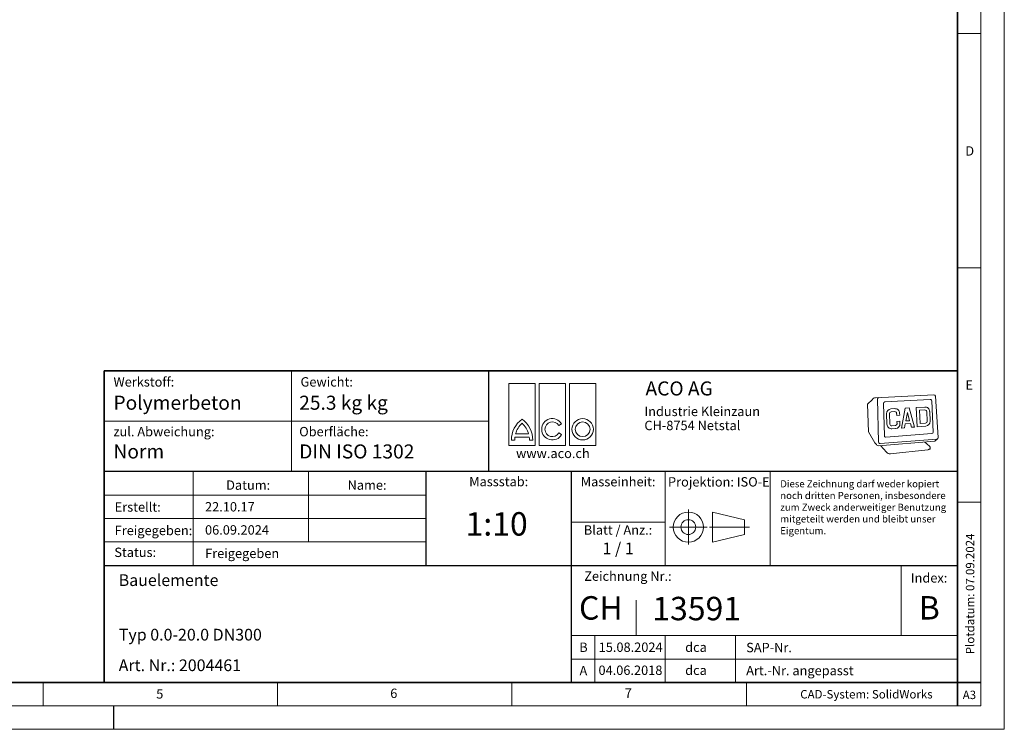
# Model space of a CAD drawing. Units: millimetres. Extents: x 0 to 420, y 0 to 297.
# Drawn here: x 210 to 420, y 0 to 151 of the extents above; entities that cross this region are included whole.
import ezdxf

# ---------------------------------------------------------------- set-up
doc = ezdxf.new("R2010")
doc.units = ezdxf.units.MM
doc.header["$PDSIZE"] = -1
doc.linetypes.add('CENTERX2', pattern=[20.32, 12.7, -2.54, 2.54, -2.54])
doc.styles.add('SLDTEXTSTYLE0', font='TXT', dxfattribs={"width": 0.605})
doc.styles.add('SLDTEXTSTYLE1', font='TXT', dxfattribs={"width": 0.563})

# ---------------------------------------------------------------- blocks, each defined once
blk = doc.blocks.new('SW_NOTE_0')
at = {"color": 0, "linetype": 'Continuous', "lineweight": 0, "insert": (7.47, 2.58), "char_height": 2, "attachment_point": 2, "style": 'SLDTEXTSTYLE0'}
blk.add_mtext('www.aco.ch', dxfattribs=at)
blk = doc.blocks.new('SW_NOTE_0_1')
at = {"color": 0, "linetype": 'Continuous', "lineweight": 0, "insert": (0, 3.87), "char_height": 3, "attachment_point": 1, "style": 'SLDTEXTSTYLE0'}
blk.add_mtext('ACO AG', dxfattribs=at)
blk = doc.blocks.new('SW_NOTE_0_2')
at = {"color": 0, "linetype": 'Continuous', "lineweight": 0, "char_height": 2, "attachment_point": 1, "style": 'SLDTEXTSTYLE0'}
for s, insert in [('Industrie Kleinzaun', (0, 2.58)), ('CH-8754 Netstal', (0, -0.42))]:
    blk.add_mtext(s, dxfattribs=dict(at, insert=insert))
blk = doc.blocks.new('ACO-Logo')
at = {"color": 179, "linetype": 'Continuous', "lineweight": 18}
for p, q in [((0, 16.17), (0, 2.94)), ((5.59, 16.17), (0, 16.17)), ((5.59, 2.94), (5.59, 16.17)), ((6.46, 16.17), (6.46, 2.94)), ((12.05, 16.17), (6.46, 16.17)), ((12.05, 2.94), (12.05, 16.17)), ((12.93, 2.94), (12.93, 16.17)), ((12.93, 16.17), (18.52, 16.17)), ((18.52, 16.17), (18.52, 2.94)), ((77.51, 12.77), (76.49, 11.76)), ((90.64, 13.74), (78.15, 13.15)), ((78.63, 12.88), (78.84, 3.65)), ((80.13, 12.24), (89.85, 12.76)), ((91.53, 4.63), (90.96, 13.46)), ((76.49, 11.76), (76.65, 5.87)), ((79.85, 11.93), (80.09, 4.98)), ((81.47, 10.76), (82.27, 10.81)), ((83.7, 6.67), (84.51, 10.93)), ((84.51, 10.93), (85.35, 10.97)), ((85.35, 10.97), (86.49, 6.88)), ((86.88, 11.07), (88.67, 11.16)), ((87.08, 6.93), (86.88, 11.07)), ((87.55, 10.46), (88.71, 10.53)), ((90.46, 5.79), (90.16, 12.47)), ((80.53, 9.73), (80.61, 7.48)), ((81.17, 9.75), (81.24, 7.5)), ((81.51, 10.13), (82.31, 10.17)), ((82.69, 9.82), (82.71, 9.37)), ((82.71, 9.35), (83.34, 9.39)), ((83.33, 9.84), (83.34, 9.39)), ((84.64, 8.19), (84.97, 9.97)), ((84.97, 9.97), (85.45, 8.24)), ((87.68, 7.61), (87.55, 10.46)), ((89.19, 8.08), (89.09, 10.18)), ((89.82, 8.11), (89.73, 10.21)), ((10.61, 7.22), (11.22, 7.57)), ((81.63, 7.15), (82.43, 7.21)), ((81.68, 6.51), (82.48, 6.58)), ((82.75, 8.08), (83.39, 8.12)), ((82.75, 8.08), (82.77, 7.58)), ((83.39, 8.12), (83.4, 7.61)), ((83.7, 6.67), (84.36, 6.72)), ((84.36, 6.72), (84.51, 7.54)), ((84.51, 7.54), (85.63, 7.61)), ((84.64, 8.19), (85.45, 8.24)), ((85.63, 7.61), (85.85, 6.83)), ((85.85, 6.83), (86.49, 6.88)), ((87.08, 6.93), (88.91, 7.07)), ((87.68, 7.61), (88.85, 7.7)), ((1.26, 4.73), (4.33, 4.73)), ((4.18, 5.43), (1.41, 5.43)), ((11.23, 5.26), (10.63, 5.62)), ((76.65, 5.87), (78.03, 3.52)), ((79.16, 3.36), (91.26, 4.31)), ((80.41, 4.7), (90.18, 5.48)), ((90.8, 3.85), (91.4, 4.35)), ((0, 2.94), (5.59, 2.94)), ((0.51, 4.09), (1.21, 4.09)), ((4.37, 4.09), (5.08, 4.09)), ((6.46, 2.94), (12.05, 2.94)), ((18.52, 2.94), (12.93, 2.94)), ((78.03, 3.52), (78.36, 3.14)), ((78.36, 3.14), (78.47, 3.02)), ((78.8, 2.89), (90.8, 3.85)), ((79.26, 2.93), (80.49, 1.53)), ((88.68, 3.68), (89.67, 2.79)), ((89.67, 2.79), (89.75, 2.72)), ((89.75, 2.72), (89.8, 2.67)), ((89.8, 2.67), (89.84, 2.6)), ((89.84, 2.6), (89.87, 2.52)), ((89.87, 2.52), (89.87, 2.31)), ((81.34, 1.2), (89.33, 2.05))]:
    blk.add_line(p, q, dxfattribs=at)
for radius in [2.28, 1.58]:
    blk.add_circle((15.72, 6.41), radius, dxfattribs=at)
for centre, radius, start, end in [((78.19, 12.35), 0.8, 92.6996, 148.2554), ((78.93, 12.89), 0.3, 92.6996, 181.273), ((89.86, 12.46), 0.3, 2.5148, 93.0418), ((90.66, 13.44), 0.3, 3.7249, 92.6996), ((80.15, 11.94), 0.3, 93.0418, 181.9349), ((81.53, 9.76), 1, 93.1134, 181.9415), ((82.33, 9.81), 1, 1.9415, 93.1134), ((88.73, 10.16), 1, 2.6542, 93.1134), ((88.73, 10.16), 0.363, 2.6542, 93.1134), ((6.13, 4.07), 5.62, 126.4236, 179.7474), ((-0.54, 4.07), 5.62, 0.2526, 53.5764), ((9.26, 6.41), 2.28, 30.7309, 330), ((81.53, 9.76), 0.363, 93.1134, 181.9415), ((82.33, 9.81), 0.363, 1.9415, 93.1134), ((6.13, 4.07), 4.91, 132.7321, 163.9341), ((-0.54, 4.07), 4.91, 16.0659, 47.2679), ((9.26, 6.41), 1.58, 31.0558, 330), ((81.61, 7.51), 1, 181.9415, 274.3987), ((81.61, 7.51), 0.363, 181.9415, 274.3987), ((82.4, 7.57), 0.363, 274.3987, 1.9415), ((82.4, 7.57), 1, 274.3987, 1.9415), ((88.83, 8.07), 0.363, 274.3987, 2.6542), ((88.83, 8.07), 1, 274.3987, 2.6542), ((6.13, 4.07), 4.91, 172.3058, 179.7113), ((-0.54, 4.07), 4.91, 0.2887, 7.6942), ((80.39, 4.99), 0.3, 181.9349, 274.6063), ((90.16, 5.78), 0.3, 274.6063, 2.5148), ((91.23, 4.61), 0.3, 274.4996, 3.7249), ((78.77, 3.29), 0.4, 221.0091, 274.5606), ((79.14, 3.65), 0.3, 181.273, 274.4996), ((88.05, 7.32), 5.43, 285.2551, 287.1087), ((89.48, 2.66), 0.555, 287.1087, 303.6901), ((89.69, 2.35), 0.188, 303.6901, 332.3803), ((89.77, 2.31), 0.0984, 332.3803, 4.9765), ((81.24, 2.19), 1, 221.4087, 276.0561), ((89.05, 4.1), 2.08, 277.7635, 279.1918), ((89.32, 2.43), 0.379, 279.1918, 281.4992), ((89.13, 3.35), 1.32, 281.4992, 285.2551)]:
    blk.add_arc(centre, radius, start, end, dxfattribs=at)
at = {"color": 7, "linetype": 'Continuous', "lineweight": 0}
for name, p in [('SW_NOTE_0_1', (29.12, 12.75)), ('SW_NOTE_0_2', (28.89, 8.64)), ('SW_NOTE_0', (1.9, -0.32))]:
    blk.add_blockref(name, p, dxfattribs=at)
blk = doc.blocks.new('SW_NOTE_0_3')
at = {"color": 0, "linetype": 'Continuous', "lineweight": 0, "char_height": 1.5, "attachment_point": 1, "style": 'SLDTEXTSTYLE0'}
for s, insert in [('Diese Zeichnung darf weder kopiert', (0, 1.93)), ('noch dritten Personen, insbesondere', (0, -0.57)), ('zum Zweck anderweitiger Benutzung', (0, -3.07)), ('mitgeteilt werden und bleibt unser', (0, -5.57)), ('Eigentum.', (0, -8.07))]:
    blk.add_mtext(s, dxfattribs=dict(at, insert=insert))

msp = doc.modelspace()

# ---------------------------------------------------------------- linework, layer by layer
at = {"color": 7, "linetype": 'Continuous', "lineweight": 18}
for p, q in [((420, 0), (420, 297)), ((415, 292), (415, 5)), ((410, 148.5), (415, 148.5)), ((410, 98.5), (415, 98.5)), ((268, 76.5), (268, 55)), ((228, 65.75), (310, 65.75)), ((228, 55), (410, 55)), ((410, 55), (228, 55)), ((247, 55), (247, 35)), ((271.6, 55), (271.6, 40)), ((347.6611, 35), (347.6611, 55)), ((370.0572, 55.012), (370.0572, 35)), ((228, 50), (296.6, 50)), ((410, 48.5), (415, 48.5)), ((357.7662, 46.372), (357.7662, 39.9353)), ((364.6059, 44.7376), (357.7662, 46.372)), ((296.6, 45), (228, 45)), ((347.6611, 44.2134), (327.6611, 44.2134)), ((364.6059, 44.7376), (364.6059, 41.5697)), ((228, 40), (296.6, 40)), ((357.7662, 39.9353), (364.6059, 41.5697)), ((398, 35), (398, 20)), ((341.4855, 20), (341.4855, 27.5647)), ((327.6611, 20), (410, 20)), ((332.6611, 20), (332.6611, 10)), ((347.6611, 20), (347.6611, 10)), ((362.6611, 20), (362.6611, 10)), ((410, 15), (327.6611, 15)), ((215, 10), (215, 5)), ((265, 10), (265, 5)), ((315, 10), (315, 5)), ((365, 10), (365, 5)), ((15, 5), (415, 5)), ((0, 0), (420, 0))]:
    msp.add_line(p, q, dxfattribs=at)
at = {"color": 7, "linetype": 'Continuous', "lineweight": 35}
for p, q in [((410, 5), (410, 287)), ((228, 76.5), (228, 10)), ((228, 76.5), (410, 76.5)), ((20, 10), (415, 10))]:
    msp.add_line(p, q, dxfattribs=at)
at = {"color": 7, "linetype": 'Continuous', "lineweight": 25}
for p, q in [((310, 76.5), (310, 55)), ((410, 55), (228, 55)), ((296.6, 55), (296.6, 35)), ((327.6611, 10), (327.6611, 55)), ((228, 35), (410, 35))]:
    msp.add_line(p, q, dxfattribs=at)
at = {"color": 7, "linetype": 'CENTERX2', "lineweight": 18}
for p, q in [((352.6175, 46.908), (352.6175, 39.4622)), ((348.624, 43.1537), (356.6109, 43.1537)), ((357.1289, 43.1537), (365.6255, 43.1537))]:
    msp.add_line(p, q, dxfattribs=at)
msp.add_line((230, 5), (230, 0))
at = {"color": 7, "linetype": 'Continuous', "lineweight": 18}
for radius in [3.2183, 1.584]:
    msp.add_circle((352.6175, 43.1537), radius, dxfattribs=at)
msp.add_point((410, 10))

# ---------------------------------------------------------------- block references
at = {"color": 7, "linetype": 'Continuous'}
msp.add_blockref('ACO-Logo', (314.3511, 57.6366), dxfattribs=at)
at = {"color": 7, "linetype": 'Continuous', "lineweight": 0}
msp.add_blockref('SW_NOTE_0_3', (372.2204, 51.2203), dxfattribs=at)

# ---------------------------------------------------------------- texts
at = {"color": 7, "linetype": 'Continuous', "lineweight": 18}
for s, insert, char_height, attachment_point, style in [('D', (412.6234, 124.4518), 2, 2, 'SLDTEXTSTYLE0'), ('Werkstoff:', (230, 75.1611), 2, 1, 'SLDTEXTSTYLE0'), ('Gewicht:', (269.898, 75.1611), 2, 1, 'SLDTEXTSTYLE0'), ('E', (412.5161, 74.5096), 2, 2, 'SLDTEXTSTYLE0'), ('Polymerbeton', (230, 71.2122), 3, 1, 'SLDTEXTSTYLE0'), ('25.3 kg kg', (269.6126, 71.2122), 3, 1, 'SLDTEXTSTYLE0'), ('zul. Abweichung:', (230, 64.5423), 2, 1, 'SLDTEXTSTYLE0'), ('Oberfläche:', (269.6126, 64.5423), 2, 1, 'SLDTEXTSTYLE0'), ('Norm', (230, 60.8119), 3, 1, 'SLDTEXTSTYLE0'), ('DIN ISO 1302', (269.6126, 60.8119), 3, 1, 'SLDTEXTSTYLE0'), ('Datum:', (254.0355, 53.1295), 2, 1, 'SLDTEXTSTYLE0'), ('Name:', (279.9349, 53.1361), 2, 1, 'SLDTEXTSTYLE0'), ('Massstab:', (312.1625, 53.8816), 2, 2, 'SLDTEXTSTYLE0'), ('Masseinheit:', (337.6324, 53.8554), 2, 2, 'SLDTEXTSTYLE0'), ('Projektion: ISO-E', (348.2746, 53.8191), 2, 1, 'SLDTEXTSTYLE0'), ('Erstellt:', (230.2614, 48.4499), 2, 1, 'SLDTEXTSTYLE0'), ('22.10.17', (249.5285, 48.4989), 2, 1, 'SLDTEXTSTYLE0'), ('1:10', (311.7302, 46.349), 5, 2, 'SLDTEXTSTYLE0'), ('Freigegeben:', (230.2614, 43.4434), 2, 1, 'SLDTEXTSTYLE0'), ('06.09.2024', (249.5285, 43.5603), 2, 1, 'SLDTEXTSTYLE0'), ('Blatt / Anz.:', (337.6114, 43.5452), 2, 2, 'SLDTEXTSTYLE0'), ('1 / 1', (337.6348, 39.8697), 2.5, 2, 'SLDTEXTSTYLE1'), ('Status:', (230.1851, 38.7794), 2, 1, 'SLDTEXTSTYLE0'), ('Freigegeben', (249.5568, 38.5582), 2, 1, 'SLDTEXTSTYLE0'), ('Zeichnung Nr.:', (330.407, 33.6926), 2, 1, 'SLDTEXTSTYLE0'), ('Bauelemente', (231.116, 33.0905), 2.5, 1, 'SLDTEXTSTYLE0'), ('Index:', (403.9553, 33.3249), 2, 2, 'SLDTEXTSTYLE0'), ('CH', (329.2896, 28.4139), 5, 1, 'SLDTEXTSTYLE0'), ('13591', (344.9268, 28.2773), 5, 1, 'SLDTEXTSTYLE0'), ('B', (403.9986, 28.4395), 5, 2, 'SLDTEXTSTYLE0'), ('Typ 0.0-20.0 DN300', (231.1476, 21.453), 2.5, 1, 'SLDTEXTSTYLE0'), ('B', (330.2495, 18.5245), 2, 2, 'SLDTEXTSTYLE0'), ('15.08.2024', (340.3029, 18.5246), 2, 2, 'SLDTEXTSTYLE0'), ('dca', (354.2454, 18.5246), 2, 2, 'SLDTEXTSTYLE0'), ('SAP-Nr.', (364.9469, 18.4594), 2, 1, 'SLDTEXTSTYLE0'), ('Art. Nr.: 2004461', (231.1132, 14.9211), 2.5, 1, 'SLDTEXTSTYLE0'), ('A', (330.2274, 13.5245), 2, 2, 'SLDTEXTSTYLE0'), ('04.06.2018', (340.2609, 13.6069), 2, 2, 'SLDTEXTSTYLE0'), ('dca', (354.2454, 13.6069), 2, 2, 'SLDTEXTSTYLE0'), ('Art.-Nr. angepasst', (364.9469, 13.5417), 2, 1, 'SLDTEXTSTYLE0'), ('5', (239.875, 8.5638), 2, 2, 'SLDTEXTSTYLE0'), ('6', (289.7886, 8.6885), 2, 2, 'SLDTEXTSTYLE0'), ('7', (339.8003, 8.7205), 2, 2, 'SLDTEXTSTYLE0'), ('CAD-System: SolidWorks', (390.5946, 8.3847), 1.8, 2, 'SLDTEXTSTYLE0'), ('A3', (412.5579, 8.255), 1.8, 2, 'SLDTEXTSTYLE0')]:
    msp.add_mtext(s, dxfattribs=dict(at, insert=insert, char_height=char_height, attachment_point=attachment_point, style=style))
at = {"color": 7, "linetype": 'Continuous', "lineweight": 18, "insert": (411.7953, 41.7864), "char_height": 1.8, "attachment_point": 3, "rotation": 90, "style": 'SLDTEXTSTYLE0'}
msp.add_mtext('Plotdatum: 07.09.2024', dxfattribs=at)

doc.saveas('drawing.dxf')
